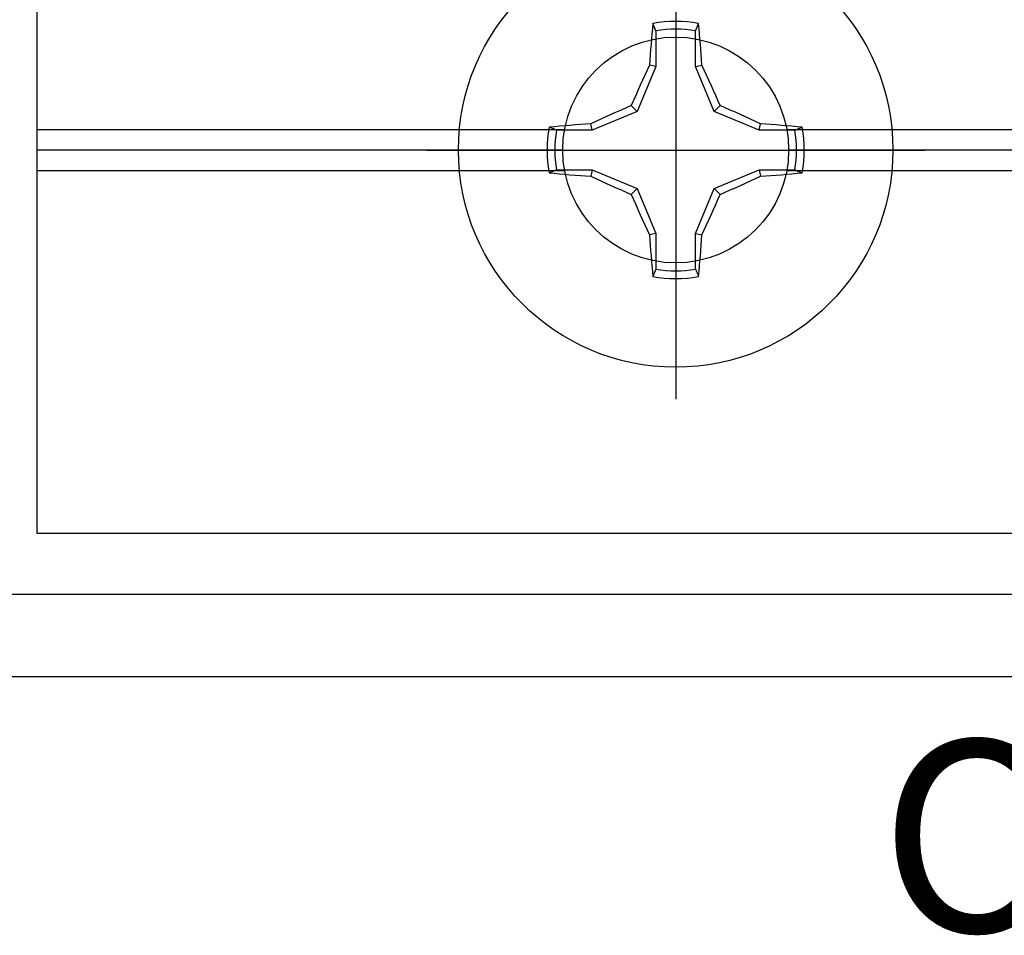
# Model space of a CAD drawing. Units: inches. Extents: x 0 to 108, y 0 to 43.
# Drawn here: x 4 to 5, y 23 to 24 of the extents above; entities that cross this region are included whole.
import ezdxf
from ezdxf import colors
from ezdxf.entities.mleader import LeaderData, LeaderLine
from ezdxf.enums import TextEntityAlignment as Align
from ezdxf.math import Vec2, Vec3

# ---------------------------------------------------------------- set-up
doc = ezdxf.new("R2010")
doc.units = ezdxf.units.IN
doc.header["$LTSCALE"] = 0.5
doc.header["$MEASUREMENT"] = 0
doc.layers.add('Arcadia-Profile', color=6, linetype='Continuous')
doc.layers.add('Arcadia-Text', color=3, linetype='Continuous')
doc.styles.get("Standard").update_dxf_attribs({"font": 'ARIALN.TTF'})

# ---------------------------------------------------------------- blocks, each defined once
blk = doc.blocks.new('Clip OPG1999-4')
at = {"layer": 'Arcadia-Profile'}
for p, q in [((-1.375, -0.48), (-0.85867, -0.48)), ((-0.64133, -0.48), (0.64133, -0.48)), ((-0.8605, -0.5), (-1.375, -0.5)), ((0.6395, -0.5), (-0.6395, -0.5)), ((-1.375, -0.52), (-0.85867, -0.52)), ((-0.64133, -0.52), (0.64133, -0.52))]:
    blk.add_line(p, q, dxfattribs=at)
blk.add_lwpolyline([(-1.375, -0.875), (1.375, -0.875), (1.375, 0), (-1.375, 0)], close=True, dxfattribs=at)
blk.add_circle((-0.75, -0.5), 0.1105, dxfattribs=at)
blk = doc.blocks.new('Dynblock #12-11 x 0.500 PHSMS')
at = {"layer": 'Arcadia-Profile'}
for p, q in [((0, 0.24375), (0, -0.24375)), ((-0.01946, 0.11658), (-0.01946, 0.0818)), ((0.01946, 0.0818), (0.01946, 0.11658)), ((-0.01946, 0.0818), (-0.03772, 0.03772)), ((-0.01946, 0.0818), (-0.02557, 0.08302)), ((0.01946, 0.0818), (0.02557, 0.08302)), ((0.03772, 0.03772), (0.01946, 0.0818)), ((-0.03772, 0.03772), (-0.04347, 0.04347)), ((0.03772, 0.03772), (0.04347, 0.04347)), ((-0.03772, 0.03772), (-0.0818, 0.01946)), ((0.0818, 0.01946), (0.03772, 0.03772)), ((-0.0818, 0.01946), (-0.11658, 0.01946)), ((-0.0818, 0.01946), (-0.08302, 0.02557)), ((0.0818, 0.01946), (0.08302, 0.02557)), ((0.11658, 0.01946), (0.0818, 0.01946)), ((-0.24375, 0), (0.24375, 0)), ((-0.11658, -0.01946), (-0.0818, -0.01946)), ((-0.0818, -0.01946), (-0.08302, -0.02557)), ((-0.0818, -0.01946), (-0.03772, -0.03772)), ((0.03772, -0.03772), (0.0818, -0.01946)), ((0.0818, -0.01946), (0.08302, -0.02557)), ((0.0818, -0.01946), (0.11658, -0.01946)), ((-0.03772, -0.03772), (-0.04347, -0.04347)), ((-0.03772, -0.03772), (-0.01946, -0.0818)), ((0.01946, -0.0818), (0.03772, -0.03772)), ((0.03772, -0.03772), (0.04347, -0.04347)), ((-0.01946, -0.0818), (-0.02557, -0.08302)), ((-0.01946, -0.0818), (-0.01946, -0.11658)), ((0.01946, -0.0818), (0.02557, -0.08302)), ((0.01946, -0.11658), (0.01946, -0.0818))]:
    blk.add_line(p, q, dxfattribs=at)
blk.add_circle((0, 0), 0.2125, dxfattribs=at)
for centre, radius, start, end in [((0, 0), 0.12575, 79.77879, 100.22121), ((1.04986, 0.01752), 1.07742, 174.34171, 176.51486), ((0, 0), 0.1182, 80.52444, 99.47556), ((-1.05208, 0.01735), 1.07965, 3.48738, 5.65604), ((1.20156, -0.49616), 1.35694, 154.73347, 156.56655), ((-1.20258, -0.49663), 1.35806, 23.4342, 25.26578), ((0.49663, -1.20258), 1.35806, 113.4342, 115.26578), ((-0.49616, -1.20156), 1.35694, 64.73347, 66.56655), ((0, 0), 0.12575, 169.77879, 190.22121), ((-0.01735, -1.05208), 1.07965, 93.48738, 95.65604), ((0, 0), 0.1182, 170.52444, 189.47556), ((0.01752, -1.04986), 1.07742, 84.34171, 86.51486), ((0, 0), 0.1182, 350.52444, 9.47556), ((0, 0), 0.12575, 349.77879, 10.22121), ((-0.01752, 1.04986), 1.07742, 264.34171, 266.51486), ((0.49616, 1.20156), 1.35694, 244.73347, 246.56655), ((-0.49663, 1.20258), 1.35806, 293.4342, 295.26578), ((0.01735, 1.05208), 1.07965, 273.48738, 275.65604), ((1.20258, 0.49663), 1.35806, 203.4342, 205.26578), ((-1.20156, 0.49616), 1.35694, 334.73347, 336.56655), ((1.05208, -0.01735), 1.07965, 183.48738, 185.65604), ((-1.04986, -0.01752), 1.07742, 354.34171, 356.51486), ((0, 0), 0.12575, 259.77879, 280.22121), ((0, 0), 0.1182, 260.52444, 279.47556)]:
    blk.add_arc(centre, radius, start, end, dxfattribs=at)
for points in [[(-0.01946, 0.11658), (-0.02041, 0.11898), (-0.02136, 0.12137), (-0.02231, 0.12375)], [(0.11658, 0.01946), (0.11898, 0.02041), (0.12137, 0.02136), (0.12375, 0.02231)], [(-0.11658, -0.01946), (-0.11898, -0.02041), (-0.12137, -0.02136), (-0.12375, -0.02231)], [(0.01946, -0.11658), (0.02041, -0.11898), (0.02136, -0.12137), (0.02231, -0.12375)]]:
    blk.add_open_spline(points, degree=3, dxfattribs=at)
for points in [[(0.01946, 0.11658), (0.01996, 0.11786), (0.02047, 0.11913), (0.02098, 0.1204), (0.02142, 0.12152), (0.02187, 0.12263), (0.02231, 0.12375)], [(-0.11658, 0.01946), (-0.11786, 0.01996), (-0.11913, 0.02047), (-0.1204, 0.02098), (-0.12152, 0.02142), (-0.12263, 0.02187), (-0.12375, 0.02231)], [(0.11658, -0.01946), (0.11786, -0.01996), (0.11913, -0.02047), (0.1204, -0.02098), (0.12152, -0.02142), (0.12263, -0.02187), (0.12375, -0.02231)], [(-0.01946, -0.11658), (-0.01996, -0.11786), (-0.02047, -0.11913), (-0.02098, -0.1204), (-0.02142, -0.12152), (-0.02187, -0.12263), (-0.02231, -0.12375)]]:
    blk.add_open_spline(points, degree=3, knots=[0.0008756129, 0.0008756129, 0.0008756129, 0.0008756129, 0.001117965, 0.001117965, 0.001117965, 0.0013312732, 0.0013312732, 0.0013312732, 0.0013312732], dxfattribs=at)

msp = doc.modelspace()

# ---------------------------------------------------------------- linework, layer by layer
at = {"layer": 'Arcadia-Profile'}
msp.add_lwpolyline([(7.31514, 23.73904), (4.35714, 23.73904, -0.414214), (4.34214, 23.75404), (4.34214, 23.98404, 0.414214), (4.30514, 24.02104), (4.23314, 24.02104, 0.414214), (4.20814, 23.99604), (4.20814, 23.98604, 0.414214), (4.22314, 23.97104), (4.27714, 23.97104, -0.414214), (4.29214, 23.95604), (4.29214, 23.73604, -0.414214), (4.27714, 23.72104), (4.04814, 23.72104, 0.198912), (4.03753, 23.71665), (4.00553, 23.68465, 0.668179), (4.01614, 23.65904), (7.56414, 23.65904, 0.668179)], format="xyb", dxfattribs=at)

# ---------------------------------------------------------------- block references
at = {"layer": 'Arcadia-Profile', "lineweight": -3}
for name, p in [('Clip OPG1999-4', (5.79229, 24.67404)), ('Dynblock #12-11 x 0.500 PHSMS', (5.04229, 24.17404))]:
    msp.add_blockref(name, p, dxfattribs=at)

# ---------------------------------------------------------------- texts
at = {"layer": 'Arcadia-Text', "lineweight": -3}
msp.add_text('OPG5001', height=0.1875, dxfattribs=at).set_placement((5.79014, 23.59654), align=Align.TOP_CENTER)

# ---------------------------------------------------------------- leaders
ml = msp.add_multileader_mtext('Standard', dxfattribs=at)
ml.set_content('\\A1;Setting Block [ {\\H0.7x;\\S1/2;}" x {\\H0.7x;\\S3/8;}" x 4" ]\\PSB_0.5000X0.3750X4', color=256)
ml.set_leader_properties()
ml.build(insert=Vec2(0, 0))
ml.multileader.update_dxf_attribs({"dogleg_length": 0.36, "arrow_head_size": 0.24})
ctx = ml.context
ctx.base_point, ctx.char_height, ctx.arrow_head_size, ctx.landing_gap_size, ctx.plane_origin = Vec3(4.50438, 26.80078), 0.18, 0.24, 0.18, Vec3(4.15901, 26.06677)
notes = []
notes.append((ctx, [(0, (1, 1, 0), (4.37248, 26.80078), (1, 0), 0.13191, [(0, [(3.66002, 25.40854)], 0, [])])]))
ctx.mtext.insert, ctx.mtext.flow_direction = Vec3(4.68438, 26.90649), 5
for ctx, leaders in notes:
    for number, flags, end, landing, length, lines in leaders:
        leader = LeaderData()
        leader.index, (leader.has_last_leader_line, leader.has_dogleg_vector, leader.attachment_direction) = number, flags
        leader.last_leader_point, leader.dogleg_vector, leader.dogleg_length = Vec3(end), Vec3(landing), length
        for number, points, colour, breaks in lines:
            line = LeaderLine()
            line.index, line.vertices, line.color, line.breaks = number, Vec3.list(points), colors.encode_raw_color(colour), breaks
            leader.lines.append(line)
        ctx.leaders.append(leader)

doc.saveas('drawing.dxf')
